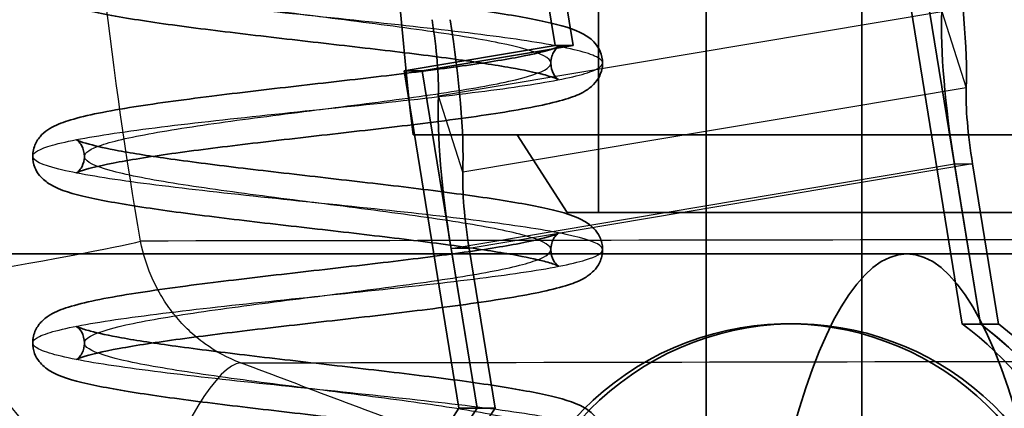
# Model space of a CAD drawing. Units: millimetres. Extents: x 55 to 31309, y 71 to 9314.
# Drawn here: x 2563 to 2582, y 7715 to 7723 of the extents above; entities that cross this region are included whole.
import ezdxf

# ---------------------------------------------------------------- set-up
doc = ezdxf.new("R2010")
doc.units = ezdxf.units.MM
for name, color, linetype, lineweight in [('Sichtbar (ISO)', 7, 'Continuous', 50), ('Verdeckt (ISO)', 6, 'Continuous', 35), ('Verdeckt schmal (ISO)', 6, 'Continuous', 25)]:
    doc.layers.add(name, color=color, linetype=linetype, lineweight=lineweight)

# ---------------------------------------------------------------- blocks, each defined once
blk = doc.blocks.new('SDS3-0800_Basic-system_Fixed-part_B')
at = {"layer": 'Verdeckt (ISO)'}
for p, q in [((661.296, -70), (661.296, 70)), ((664.296, -70), (664.296, 70)), ((659.214, 26), (659.214, 7.8)), ((666.237, 5.647), (664.058, 19.067)), ((664.407, 19.067), (666.587, 5.647)), ((658.379, 11.021), (658.059, 12.994)), ((658.408, 12.994), (658.729, 11.021)), ((655.465, 10.533), (658.379, 11.021)), ((658.729, 11.021), (655.814, 10.533)), ((658.729, 11.021), (658.379, 11.021)), ((658.296, 10.681), (658.296, 10.681)), ((659.295, 10.683), (659.295, 10.683)), ((655.814, 10.533), (655.465, 10.533)), ((655.465, 10.533), (656.523, 4.02)), ((656.872, 4.02), (655.814, 10.533)), ((657.646, 9.3), (655.639, 9.3)), ((658.614, 7.8), (657.646, 9.3)), ((657.646, 9.3), (669.447, 9.3)), ((648.297, 8.883), (648.297, 8.883)), ((649.295, 8.881), (649.295, 8.881)), ((666.086, 8.735), (666.587, 5.647)), ((666.435, 8.735), (666.937, 5.647)), ((659.214, 7.8), (658.614, 7.8)), ((659.214, 7.8), (671.312, 7.8)), ((656.371, 7.107), (656.872, 4.02)), ((657.222, 4.02), (656.72, 7.107)), ((658.296, 7.081), (658.296, 7.081)), ((659.295, 7.083), (659.295, 7.083)), ((217.301, 7), (665.17, 7)), ((687.765, 7), (665.17, 7)), ((662.864, 5.65), (662.987, 5.65)), ((666.587, 5.647), (666.237, 5.647)), ((666.937, 5.647), (666.587, 5.647)), ((648.297, 5.283), (648.297, 5.283)), ((649.295, 5.281), (649.295, 5.281)), ((656.872, 4.02), (656.523, 4.02)), ((656.872, 4.02), (657.222, 4.02))]:
    blk.add_line(p, q, dxfattribs=at)
for centre, major_axis, ratio, start_param, end_param in [((714.681, 16.9), (0, 61.468), 0.967959, 1.446838, 1.694755), ((665.369, 13.147), (0.661, -3.945), 0.172474, 0.700841, 1.541909), ((666.785, 8.735), (0.661, -3.945), 0.172474, 3.842433, 4.683502), ((655.654, 11.52), (0.33, -1.973), 0.172474, 0.700841, 1.541909), ((655.654, 11.52), (-0.661, 3.945), 0.172474, 3.842433, 4.683502), ((666.785, 8.735), (0.33, -1.973), 0.172474, 3.842433, 4.683502), ((657.07, 7.107), (0.661, -3.945), 0.172474, 3.842433, 4.683502), ((657.07, 7.107), (-0.33, 1.973), 0.172474, 0.700841, 1.541909), ((662.864, 0), (0, 5.65), 0.984603, 5.138959, 9.644418), ((662.987, 0), (0, -5.65), 0.984603, 1.997366, 6.502825), ((662.515, 0), (0, -7), 0.984603, 4.100677, 8.792656), ((662.864, 0), (0, -7), 0.984603, 4.100677, 8.792656), ((662.165, 0), (0, 7), 0.984603, 3.773714, 5.651064), ((662.515, 0), (0, -7), 0.984603, 0.632122, 2.509471), ((662.165, 0), (0, -7), 0.984603, 4.100677, 5.324101)]:
    blk.add_ellipse(centre, major_axis=major_axis, ratio=ratio, start_param=start_param, end_param=end_param, dxfattribs=at)
blk.add_ellipse((665.17, -6), major_axis=(0, -13), ratio=0.251107, dxfattribs=at)
for points, knots in [([(649.295, 12.481), (649.295, 12.556), (649.272, 12.635), (649.22, 12.729), (649.195, 12.757), (649.156, 12.795), (649.145, 12.801), (649.145, 12.801), (649.145, 12.801), (649.145, 12.801), (649.163, 12.791), (649.239, 12.76), (649.318, 12.735), (649.567, 12.669), (649.768, 12.626), (650.301, 12.529), (650.663, 12.473), (651.488, 12.359), (651.968, 12.299), (652.979, 12.179), (653.523, 12.117), (654.6, 11.993), (655.147, 11.93), (656.17, 11.804), (656.657, 11.74), (657.511, 11.613), (657.887, 11.547), (658.502, 11.411), (658.73, 11.353), (659.011, 11.192), (659.083, 11.143), (659.188, 11.02), (659.224, 10.966), (659.277, 10.838), (659.295, 10.76), (659.295, 10.683)], [0, 0, 0, 0, 0.038044, 0.038044, 0.069036, 0.069036, 0.105591, 0.105591, 0.105886, 0.105886, 0.153192, 0.153192, 0.229713, 0.229713, 0.345281, 0.345281, 0.490826, 0.490826, 0.647286, 0.647286, 0.80857, 0.80857, 0.972965, 0.972965, 1.13917, 1.13917, 1.307487, 1.307487, 1.48397, 1.48397, 1.541841, 1.541841, 1.573018, 1.573018, 1.606063, 1.606063, 1.606063, 1.606063]), ([(658.296, 10.681), (658.296, 10.604), (658.32, 10.527), (658.375, 10.429), (658.402, 10.401), (658.437, 10.369), (658.446, 10.364), (658.446, 10.364), (658.446, 10.364), (658.446, 10.365), (658.424, 10.376), (658.335, 10.409), (658.251, 10.436), (657.986, 10.504), (657.774, 10.548), (657.218, 10.647), (656.848, 10.703), (656.003, 10.818), (655.511, 10.879), (654.487, 11), (653.941, 11.062), (652.866, 11.186), (652.324, 11.249), (651.313, 11.374), (650.833, 11.438), (649.991, 11.567), (649.624, 11.632), (649.024, 11.772), (648.808, 11.824), (648.533, 12.008), (648.468, 12.061), (648.38, 12.181), (648.352, 12.231), (648.309, 12.349), (648.297, 12.417), (648.297, 12.483)], [0, 0, 0, 0, 0.03875, 0.03875, 0.072167, 0.072167, 0.106153, 0.106153, 0.107353, 0.107353, 0.159058, 0.159058, 0.236282, 0.236282, 0.354472, 0.354472, 0.500858, 0.500858, 0.659134, 0.659134, 0.820648, 0.820648, 0.98441, 0.98441, 1.150814, 1.150814, 1.320343, 1.320343, 1.498905, 1.498905, 1.549607, 1.549607, 1.576939, 1.576939, 1.605625, 1.605625, 1.605625, 1.605625]), ([(648.297, 8.883), (648.297, 8.969), (648.318, 9.056), (648.384, 9.196), (648.428, 9.252), (648.523, 9.35), (648.577, 9.388), (648.739, 9.486), (648.848, 9.527), (649.267, 9.662), (649.665, 9.742), (650.619, 9.897), (651.166, 9.971), (652.266, 10.109), (652.826, 10.174), (653.933, 10.301), (654.495, 10.365), (655.549, 10.49), (656.057, 10.553), (656.949, 10.676), (657.348, 10.738), (657.976, 10.856), (658.221, 10.916), (658.409, 10.982), (658.446, 11), (658.448, 11.001), (658.448, 11.001), (658.448, 11.001), (658.434, 10.994), (658.394, 10.954), (658.376, 10.933), (658.344, 10.882), (658.329, 10.852), (658.304, 10.775), (658.296, 10.727), (658.296, 10.681)], [0, 0, 0, 0, 0.036773, 0.036773, 0.072381, 0.072381, 0.116615, 0.116615, 0.207926, 0.207926, 0.420086, 0.420086, 0.612638, 0.612638, 0.781918, 0.781918, 0.947784, 0.947784, 1.111424, 1.111424, 1.273012, 1.273012, 1.43018, 1.43018, 1.497097, 1.497097, 1.498619, 1.498619, 1.538338, 1.538338, 1.561203, 1.561203, 1.580554, 1.580554, 1.604255, 1.604255, 1.604255, 1.604255]), ([(659.295, 10.683), (659.295, 10.598), (659.273, 10.51), (659.208, 10.37), (659.166, 10.315), (659.066, 10.212), (659.009, 10.172), (658.85, 10.078), (658.749, 10.039), (658.35, 9.91), (657.97, 9.831), (657.046, 9.678), (656.505, 9.603), (655.409, 9.465), (654.852, 9.4), (653.743, 9.273), (653.179, 9.209), (652.115, 9.083), (651.602, 9.02), (650.697, 8.896), (650.292, 8.834), (649.652, 8.716), (649.397, 8.655), (649.196, 8.588), (649.155, 8.569), (649.146, 8.564), (649.145, 8.564), (649.145, 8.564), (649.156, 8.569), (649.189, 8.601), (649.209, 8.622), (649.257, 8.697), (649.284, 8.76), (649.294, 8.847), (649.295, 8.864), (649.295, 8.881)], [0, 0, 0, 0, 0.036838, 0.036838, 0.072131, 0.072131, 0.118794, 0.118794, 0.205002, 0.205002, 0.41036, 0.41036, 0.603757, 0.603757, 0.773163, 0.773163, 0.939649, 0.939649, 1.104275, 1.104275, 1.265941, 1.265941, 1.422753, 1.422753, 1.490122, 1.490122, 1.498604, 1.498604, 1.534378, 1.534378, 1.560701, 1.560701, 1.595852, 1.595852, 1.604205, 1.604205, 1.604205, 1.604205]), ([(649.295, 8.881), (649.295, 8.954), (649.272, 9.033), (649.221, 9.128), (649.196, 9.156), (649.156, 9.194), (649.145, 9.201), (649.143, 9.202), (649.143, 9.202), (649.143, 9.202), (649.158, 9.193), (649.226, 9.166), (649.297, 9.142), (649.53, 9.078), (649.725, 9.035), (650.24, 8.939), (650.584, 8.885), (651.387, 8.772), (651.862, 8.712), (652.868, 8.591), (653.413, 8.529), (654.492, 8.405), (655.038, 8.343), (656.064, 8.218), (656.555, 8.154), (657.423, 8.027), (657.809, 7.962), (658.446, 7.826), (658.685, 7.764), (658.973, 7.617), (659.05, 7.57), (659.167, 7.448), (659.209, 7.392), (659.274, 7.255), (659.295, 7.168), (659.295, 7.083)], [0, 0, 0, 0, 0.037166, 0.037166, 0.067321, 0.067321, 0.102363, 0.102363, 0.104383, 0.104383, 0.147712, 0.147712, 0.22137, 0.22137, 0.336731, 0.336731, 0.478834, 0.478834, 0.635278, 0.635278, 0.797378, 0.797378, 0.960973, 0.960973, 1.126223, 1.126223, 1.294673, 1.294673, 1.471099, 1.471099, 1.53461, 1.53461, 1.568754, 1.568754, 1.605273, 1.605273, 1.605273, 1.605273]), ([(658.296, 7.081), (658.297, 7.005), (658.32, 6.928), (658.375, 6.829), (658.403, 6.8), (658.438, 6.768), (658.447, 6.763), (658.448, 6.763), (658.448, 6.763), (658.448, 6.763), (658.429, 6.773), (658.348, 6.805), (658.267, 6.831), (658.012, 6.898), (657.806, 6.942), (657.266, 7.039), (656.906, 7.094), (656.078, 7.208), (655.593, 7.269), (654.573, 7.39), (654.025, 7.453), (652.946, 7.576), (652.402, 7.639), (651.387, 7.765), (650.904, 7.828), (650.055, 7.956), (649.681, 8.021), (649.065, 8.16), (648.841, 8.216), (648.564, 8.384), (648.494, 8.435), (648.394, 8.557), (648.362, 8.609), (648.312, 8.735), (648.296, 8.81), (648.297, 8.883)], [0, 0, 0, 0, 0.038062, 0.038062, 0.071031, 0.071031, 0.104513, 0.104513, 0.104668, 0.104668, 0.154176, 0.154176, 0.231082, 0.231082, 0.347845, 0.347845, 0.492363, 0.492363, 0.64982, 0.64982, 0.812229, 0.812229, 0.975989, 0.975989, 1.14146, 1.14146, 1.310448, 1.310448, 1.489059, 1.489059, 1.54395, 1.54395, 1.573585, 1.573585, 1.604924, 1.604924, 1.604924, 1.604924]), ([(648.297, 5.283), (648.297, 5.369), (648.319, 5.457), (648.386, 5.597), (648.429, 5.654), (648.526, 5.752), (648.581, 5.791), (648.747, 5.889), (648.858, 5.931), (649.285, 6.066), (649.693, 6.147), (650.658, 6.302), (651.2, 6.376), (652.297, 6.512), (652.856, 6.577), (653.964, 6.705), (654.527, 6.769), (655.584, 6.894), (656.091, 6.957), (656.98, 7.08), (657.375, 7.142), (657.993, 7.26), (658.234, 7.32), (658.413, 7.383), (658.447, 7.401), (658.447, 7.401), (658.447, 7.401), (658.447, 7.401), (658.432, 7.393), (658.391, 7.351), (658.373, 7.33), (658.341, 7.275), (658.325, 7.242), (658.303, 7.166), (658.296, 7.123), (658.296, 7.081)], [0, 0, 0, 0, 0.037118, 0.037118, 0.073082, 0.073082, 0.117838, 0.117838, 0.210825, 0.210825, 0.425248, 0.425248, 0.61571, 0.61571, 0.784572, 0.784572, 0.950991, 0.950991, 1.115363, 1.115363, 1.276711, 1.276711, 1.432672, 1.432672, 1.49882, 1.49882, 1.498945, 1.498945, 1.540023, 1.540023, 1.562977, 1.562977, 1.58344, 1.58344, 1.604549, 1.604549, 1.604549, 1.604549]), ([(659.295, 7.083), (659.295, 6.998), (659.274, 6.911), (659.208, 6.771), (659.167, 6.716), (659.068, 6.614), (659.011, 6.574), (658.854, 6.48), (658.753, 6.441), (658.354, 6.31), (657.974, 6.232), (657.046, 6.078), (656.5, 6.003), (655.4, 5.864), (654.84, 5.799), (653.732, 5.671), (653.168, 5.608), (652.109, 5.482), (651.598, 5.419), (650.697, 5.296), (650.292, 5.234), (649.649, 5.116), (649.396, 5.055), (649.193, 4.987), (649.152, 4.968), (649.145, 4.964), (649.145, 4.964), (649.145, 4.964), (649.156, 4.97), (649.19, 5.002), (649.21, 5.023), (649.258, 5.097), (649.284, 5.161), (649.294, 5.247), (649.295, 5.264), (649.295, 5.281)], [0, 0, 0, 0, 0.036669, 0.036669, 0.0718, 0.0718, 0.118179, 0.118179, 0.204185, 0.204185, 0.410448, 0.410448, 0.604953, 0.604953, 0.774757, 0.774757, 0.940866, 0.940866, 1.10461, 1.10461, 1.266272, 1.266272, 1.423948, 1.423948, 1.491645, 1.491645, 1.497967, 1.497967, 1.53428, 1.53428, 1.560208, 1.560208, 1.595768, 1.595768, 1.604164, 1.604164, 1.604164, 1.604164]), ([(649.295, 5.281), (649.296, 5.356), (649.272, 5.435), (649.22, 5.53), (649.195, 5.558), (649.155, 5.595), (649.144, 5.601), (649.144, 5.601), (649.144, 5.601), (649.144, 5.601), (649.163, 5.591), (649.241, 5.56), (649.317, 5.535), (649.566, 5.469), (649.771, 5.425), (650.309, 5.328), (650.667, 5.273), (651.491, 5.159), (651.976, 5.098), (652.992, 4.977), (653.536, 4.915), (654.611, 4.792), (655.155, 4.729), (656.174, 4.604), (656.66, 4.54), (657.517, 4.412), (657.893, 4.346), (658.508, 4.209), (658.735, 4.151), (659.015, 3.989), (659.086, 3.94), (659.189, 3.818), (659.225, 3.764), (659.278, 3.637), (659.295, 3.559), (659.295, 3.483)], [0, 0, 0, 0, 0.038279, 0.038279, 0.069468, 0.069468, 0.105723, 0.105723, 0.106463, 0.106463, 0.153472, 0.153472, 0.228358, 0.228358, 0.34624, 0.34624, 0.490442, 0.490442, 0.648151, 0.648151, 0.809452, 0.809452, 0.973029, 0.973029, 1.139144, 1.139144, 1.30835, 1.30835, 1.484908, 1.484908, 1.542186, 1.542186, 1.573059, 1.573059, 1.60578, 1.60578, 1.60578, 1.60578]), ([(658.297, 3.48), (658.297, 3.404), (658.32, 3.327), (658.374, 3.23), (658.401, 3.202), (658.436, 3.169), (658.446, 3.164), (658.446, 3.164), (658.446, 3.164), (658.446, 3.164), (658.426, 3.175), (658.342, 3.207), (658.259, 3.234), (657.998, 3.301), (657.793, 3.344), (657.249, 3.442), (656.879, 3.498), (656.041, 3.613), (655.556, 3.673), (654.538, 3.794), (653.993, 3.856), (652.914, 3.98), (652.368, 4.043), (651.351, 4.169), (650.869, 4.233), (650.025, 4.361), (649.655, 4.426), (649.049, 4.565), (648.829, 4.619), (648.551, 4.793), (648.483, 4.846), (648.388, 4.968), (648.357, 5.019), (648.311, 5.141), (648.297, 5.213), (648.297, 5.283)], [0, 0, 0, 0, 0.038133, 0.038133, 0.070994, 0.070994, 0.105595, 0.105595, 0.105706, 0.105706, 0.156946, 0.156946, 0.234902, 0.234902, 0.350347, 0.350347, 0.497316, 0.497316, 0.654253, 0.654253, 0.815836, 0.815836, 0.98048, 0.98048, 1.146606, 1.146606, 1.315185, 1.315185, 1.493343, 1.493343, 1.546648, 1.546648, 1.575391, 1.575391, 1.605666, 1.605666, 1.605666, 1.605666])]:
    blk.add_open_spline(points, degree=3, knots=knots, dxfattribs=at)
at = {"layer": 'Verdeckt schmal (ISO)'}
for p, q in [((656.126, 10.049), (665.841, 11.676)), ((665.841, 11.676), (666.313, 10.205)), ((666.313, 10.205), (656.598, 8.578)), ((656.598, 8.578), (656.126, 10.049)), ((656.371, 7.107), (666.086, 8.735)), ((666.435, 8.735), (656.72, 7.107)), ((666.086, 8.735), (666.435, 8.735)), ((656.72, 7.107), (656.371, 7.107))]:
    blk.add_line(p, q, dxfattribs=at)
for centre, major_axis, ratio, start_param, end_param in [((647.524, 6.779), (2.957, 0.507), 0.02681, 4.450806, 6.015003), ((651.319, 2.078), (1.056, 2.808), 0.235589, 0.09498, 1.660346), ((503.19, 1.222), (-556.429, 195.074), 0.092168, 4.466339, 4.473528)]:
    blk.add_ellipse(centre, major_axis=major_axis, ratio=ratio, start_param=start_param, end_param=end_param, dxfattribs=at)
for points in [[(650.379, 7.248), (649.817, 10.507), (649.451, 13.724), (649.253, 16.9)], [(667.477, 7.274), (661.777, 7.265), (656.078, 7.256), (650.379, 7.248)], [(652.307, 4.897), (657.985, 4.908), (663.664, 4.919), (669.342, 4.93)]]:
    blk.add_open_spline(points, degree=3, dxfattribs=at)
for points, knots in [([(659.295, 10.683), (659.295, 10.728), (659.244, 10.773), (658.957, 10.9), (658.607, 10.982), (657.633, 11.146), (657.014, 11.228), (655.614, 11.392), (654.838, 11.474), (653.264, 11.638), (652.473, 11.72), (651.011, 11.884), (650.347, 11.966), (649.263, 12.13), (648.848, 12.212), (648.396, 12.357), (648.297, 12.42), (648.297, 12.483)], [369.759861, 369.759861, 369.759861, 369.759861, 370.949341, 370.949341, 373.106023, 373.106023, 375.262705, 375.262705, 377.419388, 377.419388, 379.57607, 379.57607, 381.732752, 381.732752, 383.889434, 383.889434, 385.548685, 385.548685, 385.548685, 385.548685]), ([(658.296, 10.681), (658.296, 10.728), (658.25, 10.776), (658.001, 10.905), (657.706, 10.987), (656.9, 11.151), (656.386, 11.233), (655.236, 11.397), (654.596, 11.479), (653.311, 11.643), (652.661, 11.725), (651.474, 11.889), (650.931, 11.971), (650.058, 12.135), (649.722, 12.216), (649.371, 12.359), (649.295, 12.42), (649.295, 12.481)], [369.702747, 369.702747, 369.702747, 369.702747, 370.949341, 370.949341, 373.106023, 373.106023, 375.262705, 375.262705, 377.419388, 377.419388, 379.57607, 379.57607, 381.732752, 381.732752, 383.889434, 383.889434, 385.494114, 385.494114, 385.494114, 385.494114]), ([(648.297, 8.883), (648.297, 8.954), (648.426, 9.026), (648.964, 9.179), (649.41, 9.261), (650.543, 9.425), (651.226, 9.507), (652.712, 9.671), (653.509, 9.753), (655.078, 9.917), (655.844, 9.999), (657.211, 10.163), (657.807, 10.245), (658.725, 10.409), (659.043, 10.491), (659.261, 10.609), (659.295, 10.646), (659.295, 10.683)], [353.973025, 353.973025, 353.973025, 353.973025, 355.852565, 355.852565, 358.009248, 358.009248, 360.16593, 360.16593, 362.322612, 362.322612, 364.479294, 364.479294, 366.635977, 366.635977, 368.792659, 368.792659, 369.759809, 369.759809, 369.759809, 369.759809]), ([(649.295, 8.881), (649.295, 8.954), (649.408, 9.028), (649.866, 9.183), (650.24, 9.265), (651.175, 9.429), (651.741, 9.511), (652.958, 9.675), (653.615, 9.757), (654.894, 9.921), (655.522, 10.003), (656.63, 10.167), (657.116, 10.249), (657.852, 10.413), (658.107, 10.495), (658.272, 10.612), (658.296, 10.646), (658.296, 10.681)], [353.914992, 353.914992, 353.914992, 353.914992, 355.852565, 355.852565, 358.009248, 358.009248, 360.16593, 360.16593, 362.322612, 362.322612, 364.479294, 364.479294, 366.635977, 366.635977, 368.792659, 368.792659, 369.702683, 369.702683, 369.702683, 369.702683]), ([(659.295, 7.083), (659.295, 7.099), (659.289, 7.114), (659.212, 7.212), (658.978, 7.294), (658.208, 7.458), (657.675, 7.539), (656.402, 7.703), (655.668, 7.785), (654.124, 7.949), (653.321, 8.031), (651.787, 8.195), (651.061, 8.277), (649.813, 8.441), (649.297, 8.523), (648.563, 8.687), (648.349, 8.769), (648.299, 8.862), (648.297, 8.872), (648.297, 8.883)], [338.191654, 338.191654, 338.191654, 338.191654, 338.599108, 338.599108, 340.75579, 340.75579, 342.912472, 342.912472, 345.069154, 345.069154, 347.225837, 347.225837, 349.382519, 349.382519, 351.539201, 351.539201, 353.695883, 353.695883, 353.972973, 353.972973, 353.972973, 353.972973]), ([(658.296, 7.081), (658.296, 7.099), (658.29, 7.117), (658.217, 7.216), (658.017, 7.298), (657.376, 7.462), (656.932, 7.544), (655.885, 7.708), (655.277, 7.79), (654.015, 7.954), (653.354, 8.036), (652.105, 8.2), (651.511, 8.282), (650.502, 8.446), (650.082, 8.528), (649.497, 8.692), (649.327, 8.774), (649.296, 8.864), (649.295, 8.872), (649.295, 8.881)], [338.137124, 338.137124, 338.137124, 338.137124, 338.599108, 338.599108, 340.75579, 340.75579, 342.912472, 342.912472, 345.069154, 345.069154, 347.225837, 347.225837, 349.382519, 349.382519, 351.539201, 351.539201, 353.695883, 353.695883, 353.914929, 353.914929, 353.914929, 353.914929]), ([(652.307, 4.897), (652.061, 4.989), (651.833, 5.112), (651.62, 5.266), (651.514, 5.343), (651.411, 5.428), (651.316, 5.519), (651.22, 5.609), (651.13, 5.706), (651.047, 5.808), (650.963, 5.91), (650.886, 6.018), (650.815, 6.132), (650.743, 6.246), (650.68, 6.364), (650.624, 6.485), (650.512, 6.727), (650.429, 6.983), (650.379, 7.248)], [0, 0, 0, 0, 0.000795579, 0.000795579, 0.000795579, 0.001193489, 0.001193489, 0.001193489, 0.001591589, 0.001591589, 0.001591589, 0.001989964, 0.001989964, 0.001989964, 0.002388782, 0.002388782, 0.002388782, 0.003188371, 0.003188371, 0.003188371, 0.003188371]), ([(648.297, 5.283), (648.297, 5.325), (648.341, 5.366), (648.599, 5.49), (648.936, 5.572), (649.887, 5.736), (650.497, 5.818), (651.884, 5.982), (652.656, 6.064), (654.228, 6.228), (655.022, 6.31), (656.494, 6.474), (657.166, 6.556), (658.27, 6.72), (658.698, 6.802), (659.184, 6.95), (659.295, 7.017), (659.295, 7.083)], [322.403285, 322.403285, 322.403285, 322.403285, 323.502332, 323.502332, 325.659014, 325.659014, 327.815697, 327.815697, 329.972379, 329.972379, 332.129061, 332.129061, 334.285743, 334.285743, 336.442426, 336.442426, 338.191602, 338.191602, 338.191602, 338.191602]), ([(649.295, 5.281), (649.296, 5.325), (649.335, 5.369), (649.56, 5.495), (649.845, 5.577), (650.633, 5.741), (651.139, 5.823), (652.278, 5.986), (652.916, 6.068), (654.2, 6.232), (654.852, 6.314), (656.048, 6.478), (656.597, 6.56), (657.487, 6.724), (657.833, 6.806), (658.211, 6.953), (658.297, 7.017), (658.296, 7.081)], [322.346586, 322.346586, 322.346586, 322.346586, 323.502332, 323.502332, 325.659014, 325.659014, 327.815697, 327.815697, 329.972379, 329.972379, 332.129061, 332.129061, 334.285743, 334.285743, 336.442426, 336.442426, 338.137061, 338.137061, 338.137061, 338.137061]), ([(646.773, 6.572), (646.819, 6.313), (646.882, 6.058), (646.962, 5.811), (647.041, 5.565), (647.136, 5.325), (647.246, 5.091), (647.356, 4.858), (647.483, 4.631), (647.624, 4.412), (647.765, 4.194), (647.919, 3.987), (648.084, 3.793), (648.25, 3.598), (648.428, 3.415), (648.618, 3.243), (648.808, 3.071), (649.01, 2.911), (649.22, 2.766), (649.638, 2.478), (650.087, 2.247), (650.566, 2.075)], [0, 0, 0, 0, 0.000786632, 0.000786632, 0.000786632, 0.001573265, 0.001573265, 0.001573265, 0.002359897, 0.002359897, 0.002359897, 0.003146529, 0.003146529, 0.003146529, 0.003933161, 0.003933161, 0.003933161, 0.004719794, 0.004719794, 0.004719794, 0.006293058, 0.006293058, 0.006293058, 0.006293058]), ([(659.295, 3.483), (659.295, 3.551), (659.178, 3.619), (658.676, 3.769), (658.242, 3.851), (657.129, 4.015), (656.453, 4.097), (654.976, 4.261), (654.182, 4.343), (652.61, 4.506), (651.84, 4.588), (650.459, 4.752), (649.854, 4.834), (648.913, 4.998), (648.582, 5.08), (648.337, 5.202), (648.297, 5.243), (648.297, 5.283)], [306.615603, 306.615603, 306.615603, 306.615603, 308.405557, 308.405557, 310.562239, 310.562239, 312.718921, 312.718921, 314.875603, 314.875603, 317.032286, 317.032286, 319.188968, 319.188968, 321.34565, 321.34565, 322.403232, 322.403232, 322.403232, 322.403232]), ([(658.297, 3.48), (658.296, 3.551), (658.194, 3.621), (657.765, 3.773), (657.402, 3.855), (656.483, 4.019), (655.923, 4.101), (654.713, 4.265), (654.058, 4.347), (652.777, 4.511), (652.145, 4.593), (651.025, 4.757), (650.532, 4.839), (649.776, 5.003), (649.511, 5.085), (649.325, 5.205), (649.295, 5.243), (649.295, 5.281)], [306.557318, 306.557318, 306.557318, 306.557318, 308.405557, 308.405557, 310.562239, 310.562239, 312.718921, 312.718921, 314.875603, 314.875603, 317.032286, 317.032286, 319.188968, 319.188968, 321.34565, 321.34565, 322.346522, 322.346522, 322.346522, 322.346522])]:
    blk.add_open_spline(points, degree=3, knots=knots, dxfattribs=at)
blk = doc.blocks.new('*U153')
at = {"layer": 'Sichtbar (ISO)'}
blk.add_blockref('SDS3-0800_Basic-system_Fixed-part_B', (0, 0), dxfattribs=at)

msp = doc.modelspace()

# ---------------------------------------------------------------- block references
at = {"layer": 'Sichtbar (ISO)'}
msp.add_blockref('*U153', (1914.83, 7711.239), dxfattribs=at)

doc.saveas('drawing.dxf')
